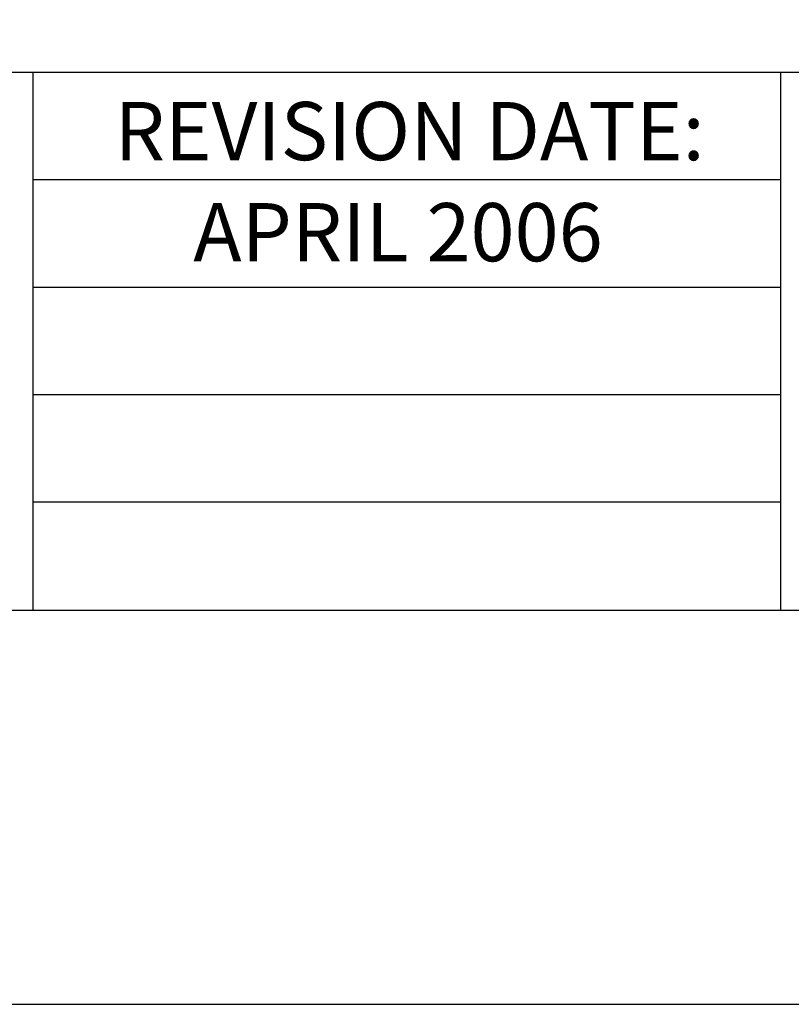
# Model space of a CAD drawing. Units: feet. Extents: x 0 to 8.5, y 0 to 11.
# Drawn here: x 4 to 5.1, y 0 to 1.4 of the extents above; entities that cross this region are included whole.
import ezdxf

# ---------------------------------------------------------------- set-up
doc = ezdxf.new("R2010")
doc.units = ezdxf.units.FT
doc.header["$MEASUREMENT"] = 0
doc.layers.add('bord', color=4, linetype='Continuous')
doc.layers.add('C-DETL-01', color=1, linetype='Continuous')
doc.styles.add('ROMANS', font='ROMANS.shx', dxfattribs={"height": 0.1})

msp = doc.modelspace()

# ---------------------------------------------------------------- linework, layer by layer
at = {"layer": 'bord'}
for p, q in [((0.4255, 1.3017), (8.0745, 1.3017)), ((0.4255, 1.3017), (8.0745, 1.3017)), ((4.0023, 1.3017), (4.0023, 0.5506)), ((5.0465, 1.3017), (5.0465, 0.5506)), ((4.0023, 1.1517), (5.0465, 1.1517)), ((4.0023, 1.0017), (5.0465, 1.0017)), ((4.0023, 0.8517), (5.0465, 0.8517)), ((4.0023, 0.7017), (5.0465, 0.7017))]:
    msp.add_line(p, q, dxfattribs=at)
msp.add_lwpolyline([(0.4255, 0.5506), (8.0745, 0.5506), (8.0745, 10.4494), (0.4255, 10.4494)], close=True, dxfattribs=at)
msp.add_lwpolyline([(0.4255, 0.5506), (8.0745, 0.5506), (8.0745, 10.4494), (0.4255, 10.4494)], close=True, dxfattribs=at)
at = {"layer": 'DEFPOINTS'}
msp.add_lwpolyline([(0, 0), (8.5, 0), (8.5, 11), (0, 11)], close=True, dxfattribs=at)

# ---------------------------------------------------------------- texts
at = {"layer": 'C-DETL-01', "width": 1.1118, "attachment_point": 2, "style": 'ROMANS'}
for s, insert, char_height in [('REVISION DATE:', (4.5284, 1.2601), 0.081292), ('APRIL 2006', (4.5122, 1.1189), 0.08129)]:
    msp.add_mtext(s, dxfattribs=dict(at, insert=insert, char_height=char_height))

doc.saveas('drawing.dxf')
